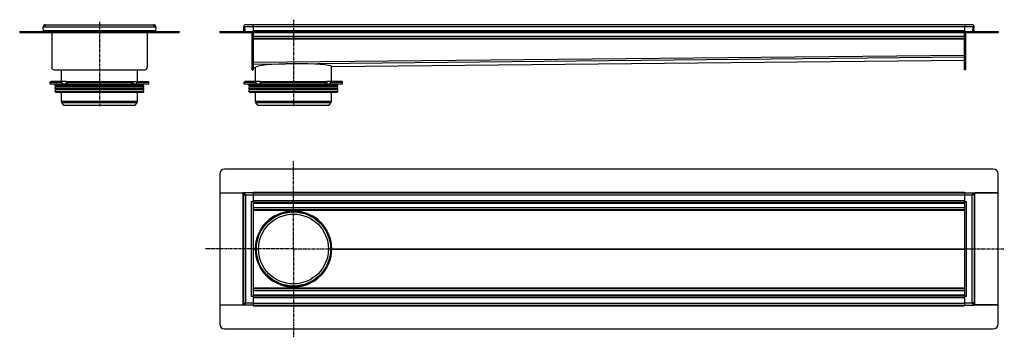
# Model space of a CAD drawing. Units: millimetres. Extents: x -1044 to 1032, y -430 to 240.
import ezdxf

# ---------------------------------------------------------------- set-up
doc = ezdxf.new("R2010")
doc.units = ezdxf.units.MM
doc.header["$LTSCALE"] = 16.335
doc.linetypes.add('CENTER', pattern=[0.6, 0.375, -0.075, 0.075, -0.075])
doc.layers.get('0').update_dxf_attribs({"linetype": 'CONTINUOUS'})
doc.layers.add('AXES', color=7, linetype='CONTINUOUS')
doc.layers.add('DEFAULT_1', color=7, linetype='CENTER')

msp = doc.modelspace()

# ---------------------------------------------------------------- linework, layer by layer
at = {"color": 7, "linetype": 'Continuous'}
for p, q in [((-990, 227.3), (-990, 229.3)), ((-990, 229.3), (-761, 229.3)), ((-761, 227.3), (-761, 229.3)), ((964.5, 229.3), (-567.5, 229.3)), ((-551.5, 229.3), (-551.5, 215.3)), ((948.5, 229.3), (948.5, 215.3)), ((-1043.7, 215.3), (-1043.7, 213.3)), ((-1043.7, 215.3), (-993.7, 215.3)), ((-1043.7, 213.3), (-993.7, 213.3)), ((-994, 225.2), (-992, 225.3)), ((-993.6, 215.3), (-994, 225.2)), ((-993.7, 217.3), (-993.7, 215.4)), ((-993.7, 215.4), (-993.7, 215.2)), ((-993.7, 215.3), (-993.7, 213.3)), ((-993.7, 215.2), (-993.7, 213.5)), ((-993.6, 215.3), (-993.6, 213.3)), ((-993.6, 215.3), (-757.3, 215.3)), ((-993.6, 213.3), (-757.3, 213.3)), ((-976, 213.3), (-976, 139.3)), ((-775, 213.3), (-775, 139.3)), ((-757, 225.2), (-759, 225.3)), ((-757, 225.2), (-757.3, 215.3)), ((-757.3, 217.3), (-757.3, 215.4)), ((-757.3, 215.4), (-757.3, 215.2)), ((-757.3, 215.3), (-707.3, 215.3)), ((-757.3, 215.3), (-757.3, 213.3)), ((-757.3, 215.3), (-757.3, 213.3)), ((-757.3, 215.2), (-757.3, 213.5)), ((-757.3, 213.3), (-707.3, 213.3)), ((-707.3, 215.3), (-707.3, 213.3)), ((-622.1, 215.3), (-622.1, 213.3)), ((-622.1, 215.3), (1019, 215.3)), ((-622.1, 213.3), (1019, 213.3)), ((-622, 215.3), (-622, 213.3)), ((-571.5, 225.2), (-569.5, 225.3)), ((-571.3, 217.4), (-571.5, 225.2)), ((-567.5, 225.2), (-571.5, 225.2)), ((-569.5, 225.3), (-569.2, 215.3)), ((-567.5, 225.2), (-569.5, 225.3)), ((-553.5, 134.3), (-553.5, 213.3)), ((-551.5, 213.3), (-551.5, 134.3)), ((948.5, 134.3), (948.5, 213.3)), ((950.5, 213.3), (950.5, 134.3)), ((966.1, 215.3), (966.5, 225.3)), ((968.5, 225.2), (966.5, 225.3)), ((966.5, 225.2), (968.5, 225.2)), ((968.2, 217.4), (968.5, 225.2)), ((1019, 215.3), (1019, 213.3)), ((1019, 215.3), (1019, 213.3)), ((-551.5, 201.3), (948.5, 201.3)), ((-551.5, 148.5), (-551.5, 146.5)), ((-551.5, 146.5), (-551.5, 148.5)), ((-551.5, 139.3), (-551.5, 146.5)), ((-386.4, 141), (948.5, 154.3)), ((-971, 134.3), (-780, 134.3)), ((-553.5, 134.3), (-551.5, 134.3)), ((-551.5, 141.3), (-551.5, 139.3)), ((-551.5, 139.3), (-546.7, 139.4)), ((-551.5, 139.3), (-551.5, 139.3)), ((-546.7, 139.4), (-546.7, 139.4)), ((-546.7, 139.4), (-546.7, 139.4)), ((-546.7, 139.4), (-546.7, 139.4)), ((-386.4, 141), (-386.4, 141)), ((950.5, 134.3), (948.5, 134.3)), ((-771.7, 104.3), (-979.2, 104.3)), ((-945.8, 109.3), (-978.2, 109.3)), ((-954, 104.3), (-954, 108.3)), ((-943.4, 104.3), (-943.4, 108.3)), ((-942.6, 109.3), (-808.3, 109.3)), ((-807.6, 104.3), (-807.6, 108.3)), ((-805.2, 109.3), (-772.7, 109.3)), ((-797, 104.3), (-797, 108.3)), ((-362.8, 104.3), (-570.3, 104.3)), ((-536.8, 109.3), (-569.3, 109.3)), ((-545, 104.3), (-545, 108.3)), ((-534.4, 104.3), (-534.4, 108.3)), ((-533.7, 109.3), (-399.4, 109.3)), ((-398.7, 104.3), (-398.7, 108.3)), ((-363.8, 109.3), (-396.2, 109.3)), ((-388.1, 104.3), (-388.1, 108.3)), ((1009, -75.4), (-612, -75.4)), ((-622, -85.4), (-622, -125.4)), ((1019, -125.4), (1019, -85.4)), ((-551.5, -123.5), (-551.5, -362.2)), ((948.5, -123.5), (948.5, -362.2)), ((-622.1, -125.5), (-622.1, -361.8)), ((-622.1, -125.5), (-573.3, -125.5)), ((-622, -125.4), (-571.5, -125.4)), ((-571.5, -362.2), (-571.5, -125.2)), ((-569.6, -127.1), (-571.5, -125.2)), ((-551.5, -125.2), (-571.5, -125.2)), ((-571.5, -127.2), (-571.5, -127.2)), ((-571, -129.2), (-567.5, -129.2)), ((-567.5, -129.2), (-569.6, -127.1)), ((-569.6, -127.1), (-569.4, -127.3)), ((-569.5, -125.2), (-569.5, -125.2)), ((-569.5, -125.2), (-569.5, -125.2)), ((-569.5, -125.2), (-569.5, -125.2)), ((-555.5, -143.2), (-551.5, -143.2)), ((-551.5, -125.2), (948.5, -125.2)), ((-551.5, -145.2), (948.5, -145.2)), ((948.5, -125.2), (968.5, -125.2)), ((948.5, -143.2), (952.5, -143.2)), ((966.3, -127.3), (964.5, -129.2)), ((967.9, -129.2), (964.5, -129.2)), ((968.5, -125.2), (966.3, -127.3)), ((966.3, -127.3), (966.5, -127.1)), ((966.5, -125.2), (966.5, -125.2)), ((966.5, -125.2), (966.5, -125.2)), ((966.5, -125.2), (966.5, -125.2)), ((968.5, -125.2), (968.5, -362.2)), ((968.5, -125.4), (1019, -125.4)), ((968.5, -127.2), (968.5, -127.2)), ((1019, -125.5), (970.2, -125.5)), ((1019, -361.8), (1019, -125.5)), ((-551.5, -160.2), (948.5, -160.2)), ((-480.6, -164.9), (-452.4, -164.9)), ((-546.5, -243.7), (-545.3, -243.7)), ((-387.8, -243.7), (-386.5, -243.7)), ((-551.5, -327.2), (948.5, -327.2)), ((-480.6, -322.4), (-452.4, -322.4)), ((-551.5, -344.2), (-555.5, -344.2)), ((-551.5, -342.2), (948.5, -342.2)), ((952.5, -344.2), (948.5, -344.2)), ((-622.1, -361.8), (-573.3, -361.8)), ((-622, -361.9), (-622, -401.9)), ((-571.5, -361.9), (-622, -361.9)), ((-571.5, -362.2), (-569.4, -360)), ((-571.5, -360.2), (-571.5, -360.2)), ((-551.5, -362.2), (-571.5, -362.2)), ((-571, -358.2), (-567.5, -358.2)), ((-569.4, -360), (-569.6, -360.2)), ((-569.5, -362.2), (-569.5, -362.2)), ((-569.5, -362.2), (-569.5, -362.2)), ((-569.5, -362.2), (-569.5, -362.2)), ((-569.4, -360), (-567.5, -358.2)), ((-551.5, -362.2), (-551.5, -363.9)), ((-551.5, -362.2), (948.5, -362.2)), ((948.5, -362.2), (968.5, -362.2)), ((948.5, -362.2), (948.5, -363.9)), ((967.9, -358.2), (964.5, -358.2)), ((964.5, -358.2), (966.5, -360.2)), ((966.5, -360.2), (966.3, -360)), ((966.5, -360.2), (968.5, -362.2)), ((966.5, -362.2), (966.5, -362.2)), ((966.5, -362.2), (966.5, -362.2)), ((966.5, -362.2), (966.5, -362.2)), ((968.5, -360.2), (968.5, -360.2)), ((1019, -361.9), (968.5, -361.9)), ((1019, -361.8), (970.2, -361.8)), ((1019, -401.9), (1019, -361.9)), ((-612, -411.9), (1009, -411.9))]:
    msp.add_line(p, q, dxfattribs=at)
at = {"color": 9, "linetype": 'Continuous'}
for p, q in [((-1033.7, 215.3), (-1033.7, 213.3)), ((-994, 225.2), (-757, 225.2)), ((-993.7, 217.4), (-757.3, 217.4)), ((-717.3, 215.3), (-717.3, 213.3)), ((-612, 215.3), (-612, 213.3)), ((-571.3, 217.4), (-569.3, 217.5)), ((966.5, 225.2), (-567.5, 225.2)), ((-551.5, 217.4), (948.5, 217.4)), ((968.2, 217.4), (966.2, 217.5)), ((1009, 215.3), (1009, 213.3)), ((-551.5, 205.3), (948.5, 205.3)), ((-551.5, 199.3), (948.5, 199.3)), ((-551.5, 150.5), (948.5, 165.5)), ((-551.5, 146.5), (948.5, 161.5)), ((-386.4, 141), (948.5, 154.3)), ((-553.5, 139.3), (-551.5, 139.3)), ((-551.5, 139.3), (-546.7, 139.4)), ((950.5, 139.3), (948.5, 139.3)), ((-979.2, 108.3), (-954, 108.3)), ((-945.8, 109.3), (-945.8, 104.3)), ((-943.4, 108.3), (-807.6, 108.3)), ((-805.1, 109.3), (-805.1, 104.3)), ((-797, 108.3), (-771.7, 108.3)), ((-570.3, 108.3), (-545, 108.3)), ((-536.9, 109.3), (-536.9, 104.3)), ((-534.4, 108.3), (-398.7, 108.3)), ((-396.2, 109.3), (-396.2, 104.3)), ((-388.1, 108.3), (-362.8, 108.3)), ((-551.5, -123.5), (948.5, -123.5)), ((-573.3, -125.5), (-573.3, -361.8)), ((-567.5, -129.2), (-567.5, -358.2)), ((-567.5, -129.2), (-551.5, -129.2)), ((-555.5, -143.2), (-555.5, -344.2)), ((-551.5, -129.2), (948.5, -129.2)), ((-551.5, -141.2), (948.5, -141.2)), ((948.5, -129.2), (964.5, -129.2)), ((952.5, -344.2), (952.5, -143.2)), ((964.5, -358.2), (964.5, -129.2)), ((970.2, -361.8), (970.2, -125.5)), ((-551.5, -147.2), (948.5, -147.2)), ((-551.5, -156.2), (948.5, -156.2)), ((-551.5, -162), (948.5, -162)), ((-551.5, -243.5), (-546.7, -243.5)), ((-551.5, -243.8), (-546.7, -243.8)), ((-546.7, -243.5), (-546.7, -243.3)), ((-546.7, -243.8), (-546.7, -244)), ((-386.4, -243.5), (948.5, -243.5)), ((-386.4, -243.8), (948.5, -243.8)), ((-551.5, -325.3), (948.5, -325.3)), ((-551.5, -331.2), (948.5, -331.2)), ((-551.5, -340.2), (948.5, -340.2)), ((-551.5, -346.2), (948.5, -346.2)), ((-551.5, -358.2), (-567.5, -358.2)), ((-551.5, -358.2), (948.5, -358.2)), ((-551.5, -363.9), (948.5, -363.9)), ((964.5, -358.2), (948.5, -358.2))]:
    msp.add_line(p, q, dxfattribs=at)
at = {"color": 7, "linetype": 'Continuous'}
for radius in [80, 78.8]:
    msp.add_circle((-466.5, -243.7), radius, dxfattribs=at)
for centre, radius, start, end in [((-990, 225.3), 4, 90, 182), ((-990, 225.4), 3.95, 89.9285, 101.7123), ((-761, 225.3), 4, 358, 90), ((-761, 225.4), 3.95, 78.3246, 90.0709), ((-567.5, 225.3), 4, 90, 182), ((964.5, 225.3), 4, 358, 90), ((-995.7, 217.3), 2, 270, 356.2945), ((-990, 225.3), 3.99, 173.4005, 182.0059), ((-995.7, 217.3), 4, 299.9801, 300.968), ((-990, 225.3), 2, 90, 182), ((-761, 225.3), 2, 358, 90), ((-755.3, 217.3), 2, 183.7055, 270), ((-755.3, 217.3), 4, 239.032, 240.0199), ((-761, 225.3), 3.99, 0.8196, 6.4388), ((-761, 225.3), 4, 358.9963, 0.82), ((-761, 225.3), 4.01, 357.9999, 358.9964), ((-573.3, 217.3), 2, 270, 2), ((-573.3, 217.3), 4, 329.9829, 2), ((-567.5, 225.3), 2, 179.1762, 182), ((970.2, 217.3), 4, 178, 210.0171), ((970.2, 217.3), 2, 178, 270), ((-971, 139.3), 5, 180, 270), ((-780, 139.3), 5, 270, 360), ((-945.8, 107.7), 1.58, 86.5321, 89.9837), ((-904.5, 129.3), 44.6, 208.7252, 209.4418), ((-846.5, 129.3), 44.6, 330.5582, 331.2748), ((-536.8, 107.7), 1.58, 86.5321, 89.9837), ((-495.5, 129.3), 44.6, 208.7252, 209.4418), ((-437.5, 129.3), 44.6, 330.5582, 331.2748), ((-612, -85.4), 10, 90, 180), ((1009, -85.4), 10, 0, 90), ((-518.4, -182.3), 0.2, 299.2985, 321.6407), ((-414.7, -182.3), 0.2, 218.5094, 240.9538), ((-527.9, -191.8), 0.2, 308.9039, 330.8071), ((-405.2, -191.8), 0.2, 209.4691, 231.116), ((-466.5, -243.7), 80.1, 179.8754, 180.1246), ((-466.5, -243.7), 80.2, 359.8754, 0.1246), ((-527.9, -295.5), 0.2, 29.1929, 51.0961), ((-518.4, -305), 0.2, 38.3593, 60.7015), ((-414.7, -305), 0.2, 119.0462, 141.4906), ((-405.2, -295.5), 0.2, 128.884, 150.5309), ((-612, -401.9), 10, 180, 270), ((1009, -401.9), 10, 270, 360)]:
    msp.add_arc(centre, radius, start, end, dxfattribs=at)
for centre, major_axis, ratio, start_param, end_param in [((-466.5, 140.2), (80.1, 0.8), 0.08748, 0.001293, 3.138536), ((-466.5, -243.7), (9.1, 79.6), 1, 0.290811, 1.682428), ((-466.5, -243.7), (79.6, -9.1), 1, 7.790784, 8.144792), ((-466.5, -243.7), (9.1, 79.6), 1, -1.454815, -0.063197), ((-466.5, -243.5), (9.1, 79.6), 1, -4.7102, -4.600757), ((-466.5, -243.7), (79.6, 9.1), 1, 3.029961, 3.141593), ((-466.5, -243.8), (-9.1, 79.6), 1, 1.459165, 1.568607), ((-466.5, -243.7), (79.6, 9.1), 1, 4.42016, 6.167204), ((-466.5, -243.7), (-9.1, 79.6), 1, 1.570796, 2.849363)]:
    msp.add_ellipse(centre, major_axis=major_axis, ratio=ratio, start_param=start_param, end_param=end_param, dxfattribs=at)
for points, knots in [([(-954, 108.3), (-954, 108.5), (-953.9, 108.7), (-953.8, 109), (-953.6, 109.2), (-953.4, 109.3), (-953.3, 109.3), (-953.3, 109.3)], [0, 0, 0, 0, 0.287505, 0.554327, 0.789007, 0.896384, 1, 1, 1, 1]), ([(-945.7, 109.3), (-945.3, 109.3), (-944.8, 109.1), (-944.3, 108.7), (-944, 108.3), (-943.7, 108), (-943.6, 107.8)], [0, 0, 0, 0, 0.460041, 0.590002, 0.723925, 1, 1, 1, 1]), ([(-942.6, 109.3), (-942.7, 109.3), (-942.8, 109.3), (-943, 109.2), (-943.2, 109), (-943.3, 108.7), (-943.4, 108.5), (-943.4, 108.3)], [0, 0, 0, 0, 0.103616, 0.210993, 0.445673, 0.712495, 1, 1, 1, 1]), ([(-807.6, 108.3), (-807.6, 108.5), (-807.7, 108.7), (-807.8, 109), (-808, 109.2), (-808.2, 109.3), (-808.3, 109.3), (-808.3, 109.3)], [0, 0, 0, 0, 0.287505, 0.554327, 0.789007, 0.896384, 1, 1, 1, 1]), ([(-807.4, 107.8), (-807.2, 108), (-807, 108.4), (-806.7, 108.7), (-806.3, 109), (-805.8, 109.2), (-805.4, 109.3), (-805.2, 109.3)], [0, 0, 0, 0, 0.276681, 0.410634, 0.540321, 0.78278, 1, 1, 1, 1]), ([(-797.7, 109.3), (-797.7, 109.3), (-797.6, 109.3), (-797.4, 109.2), (-797.2, 109), (-797.1, 108.7), (-797, 108.5), (-797, 108.3)], [0, 0, 0, 0, 0.103616, 0.210993, 0.445673, 0.712495, 1, 1, 1, 1]), ([(-545, 108.3), (-545, 108.5), (-545, 108.7), (-544.8, 109), (-544.6, 109.2), (-544.4, 109.3), (-544.3, 109.3), (-544.3, 109.3)], [0, 0, 0, 0, 0.287505, 0.554327, 0.789007, 0.896384, 1, 1, 1, 1]), ([(-536.7, 109.3), (-536.3, 109.3), (-535.8, 109.1), (-535.3, 108.7), (-535, 108.3), (-534.8, 108), (-534.7, 107.8)], [0, 0, 0, 0, 0.460041, 0.590002, 0.723925, 1, 1, 1, 1]), ([(-533.7, 109.3), (-533.7, 109.3), (-533.8, 109.3), (-534, 109.2), (-534.2, 109), (-534.4, 108.7), (-534.4, 108.5), (-534.4, 108.3)], [0, 0, 0, 0, 0.103616, 0.210993, 0.445673, 0.712495, 1, 1, 1, 1]), ([(-398.7, 108.3), (-398.7, 108.5), (-398.7, 108.7), (-398.9, 109), (-399.1, 109.2), (-399.2, 109.3), (-399.3, 109.3), (-399.4, 109.3)], [0, 0, 0, 0, 0.287505, 0.554327, 0.789007, 0.896384, 1, 1, 1, 1]), ([(-398.4, 107.8), (-398.3, 108), (-398.1, 108.4), (-397.7, 108.7), (-397.3, 109), (-396.9, 109.2), (-396.4, 109.3), (-396.2, 109.3)], [0, 0, 0, 0, 0.276681, 0.410634, 0.540321, 0.78278, 1, 1, 1, 1]), ([(-388.8, 109.3), (-388.7, 109.3), (-388.6, 109.3), (-388.4, 109.2), (-388.2, 109), (-388.1, 108.7), (-388.1, 108.5), (-388.1, 108.3)], [0, 0, 0, 0, 0.103616, 0.210993, 0.445673, 0.712495, 1, 1, 1, 1]), ([(-571.5, -125.5), (-571.6, -125.5), (-571.9, -125.5), (-572.5, -125.5), (-572.9, -125.5), (-573.3, -125.5)], [0, 0, 0, 0, 0.184603, 0.423956, 1, 1, 1, 1]), ([(-571.5, -125.2), (-571.5, -125.2), (-571.5, -125.2), (-571.5, -125.2), (-571.5, -125.2), (-571.5, -125.2), (-571.5, -125.2), (-571.5, -125.2), (-571.4, -125.3), (-571.4, -125.3), (-571.4, -125.4), (-571.3, -125.4), (-571.2, -125.5), (-571.1, -125.6), (-570.9, -125.8), (-570.8, -125.9), (-570.6, -126.1), (-570.3, -126.4), (-570, -126.7), (-569.7, -127), (-569.6, -127.1)], [0, 0, 0, 0, 0.001299, 0.003004, 0.005397, 0.012203, 0.021628, 0.0336, 0.048053, 0.064919, 0.084132, 0.12923, 0.182479, 0.242986, 0.309941, 0.382575, 0.460177, 0.627916, 0.808929, 1, 1, 1, 1]), ([(-571, -129.2), (-571, -128.9), (-571.1, -128.4), (-571.3, -127.8), (-571.4, -127.4), (-571.5, -127.2)], [0, 0, 0, 0, 0.365499, 0.681632, 1, 1, 1, 1]), ([(-569.4, -127.3), (-569.1, -127.6), (-568.5, -128.2), (-567.8, -128.9), (-567.5, -129.2)], [0, 0, 0, 0, 0.492487, 1, 1, 1, 1]), ([(964.5, -129.2), (964.8, -128.9), (965.4, -128.2), (966, -127.6), (966.3, -127.3)], [0, 0, 0, 0, 0.507513, 1, 1, 1, 1]), ([(966.5, -127.1), (966.7, -127), (966.9, -126.7), (967.2, -126.4), (967.5, -126.1), (967.7, -125.9), (967.9, -125.8), (968, -125.6), (968.1, -125.5), (968.2, -125.4), (968.3, -125.4), (968.3, -125.3), (968.4, -125.3), (968.4, -125.2), (968.4, -125.2), (968.4, -125.2), (968.5, -125.2), (968.5, -125.2), (968.5, -125.2), (968.5, -125.2), (968.5, -125.2)], [0, 0, 0, 0, 0.191071, 0.372084, 0.539823, 0.617425, 0.690059, 0.757014, 0.817521, 0.87077, 0.915868, 0.935081, 0.951947, 0.9664, 0.978372, 0.987797, 0.994603, 0.996996, 0.998701, 1, 1, 1, 1]), ([(968.5, -127.2), (968.4, -127.4), (968.2, -127.8), (968, -128.4), (967.9, -128.9), (967.9, -129.2)], [0, 0, 0, 0, 0.318368, 0.634501, 1, 1, 1, 1]), ([(968.5, -125.5), (968.6, -125.5), (968.8, -125.5), (969.4, -125.5), (969.9, -125.5), (970.2, -125.5)], [0, 0, 0, 0, 0.184603, 0.423956, 1, 1, 1, 1]), ([(-546.7, -244), (-546.7, -244), (-546.7, -243.7), (-546.7, -243.5), (-546.7, -243.3)], [0, 0, 0, 0, 0.249738, 1, 1, 1, 1]), ([(-571.5, -361.9), (-571.6, -361.9), (-571.9, -361.8), (-572.5, -361.8), (-572.9, -361.8), (-573.3, -361.8)], [0, 0, 0, 0, 0.184603, 0.423956, 1, 1, 1, 1]), ([(-571.5, -360.2), (-571.4, -360), (-571.3, -359.6), (-571.1, -358.9), (-571, -358.4), (-571, -358.2)], [0, 0, 0, 0, 0.318368, 0.634501, 1, 1, 1, 1]), ([(-569.6, -360.2), (-569.7, -360.4), (-570, -360.6), (-570.3, -361), (-570.6, -361.2), (-570.8, -361.4), (-570.9, -361.6), (-571.1, -361.7), (-571.2, -361.8), (-571.3, -361.9), (-571.4, -362), (-571.4, -362.1), (-571.4, -362.1), (-571.5, -362.1), (-571.5, -362.1), (-571.5, -362.2), (-571.5, -362.2), (-571.5, -362.2), (-571.5, -362.2), (-571.5, -362.2), (-571.5, -362.2)], [0, 0, 0, 0, 0.191071, 0.372084, 0.539823, 0.617425, 0.690059, 0.757014, 0.817521, 0.87077, 0.915868, 0.935081, 0.951947, 0.9664, 0.978372, 0.987797, 0.994603, 0.996996, 0.998701, 1, 1, 1, 1]), ([(-567.5, -358.2), (-567.8, -358.5), (-568.5, -359.1), (-569.1, -359.7), (-569.4, -360)], [0, 0, 0, 0, 0.507513, 1, 1, 1, 1]), ([(966.3, -360), (966, -359.7), (965.4, -359.1), (964.8, -358.5), (964.5, -358.2)], [0, 0, 0, 0, 0.492487, 1, 1, 1, 1]), ([(968.5, -362.2), (968.5, -362.2), (968.5, -362.2), (968.5, -362.2), (968.5, -362.2), (968.4, -362.2), (968.4, -362.1), (968.4, -362.1), (968.4, -362.1), (968.3, -362.1), (968.3, -362), (968.2, -361.9), (968.1, -361.8), (968, -361.7), (967.9, -361.6), (967.7, -361.4), (967.5, -361.2), (967.2, -361), (966.9, -360.6), (966.7, -360.4), (966.5, -360.2)], [0, 0, 0, 0, 0.001299, 0.003004, 0.005397, 0.012203, 0.021628, 0.0336, 0.048053, 0.064919, 0.084132, 0.12923, 0.182479, 0.242986, 0.309941, 0.382575, 0.460177, 0.627916, 0.808929, 1, 1, 1, 1]), ([(967.9, -358.2), (967.9, -358.4), (968, -358.9), (968.2, -359.6), (968.4, -360), (968.5, -360.2)], [0, 0, 0, 0, 0.365499, 0.681632, 1, 1, 1, 1]), ([(968.5, -361.9), (968.6, -361.9), (968.8, -361.8), (969.4, -361.8), (969.9, -361.8), (970.2, -361.8)], [0, 0, 0, 0, 0.184603, 0.423956, 1, 1, 1, 1])]:
    msp.add_open_spline(points, degree=3, knots=knots, dxfattribs=at)
at = {"layer": 'AXES', "color": 7, "linetype": 'Continuous'}
for p, q in [((-955.5, 109.3), (-955.5, 134.3)), ((-795.5, 109.3), (-795.5, 134.3)), ((-546.5, 109.3), (-546.5, 139.8)), ((-386.5, 109.3), (-386.5, 141.4)), ((-979.2, 104.3), (-979.2, 108.3)), ((-978.2, 109.3), (-953.3, 109.3)), ((-797.7, 109.3), (-772.8, 109.3)), ((-771.7, 104.3), (-771.7, 108.3)), ((-570.3, 104.3), (-570.3, 108.3)), ((-569.2, 109.3), (-544.3, 109.3)), ((-388.8, 109.3), (-363.8, 109.3)), ((-362.8, 104.3), (-362.8, 108.3)), ((-969.2, 100.7), (-968.6, 103.1)), ((-969.2, 94.7), (-968.2, 98.6)), ((-969.2, 88.7), (-968.2, 92.6)), ((-968.4, 99.5), (-969.1, 100.2)), ((-968.4, 93.5), (-969.1, 94.2)), ((-968.5, 87.6), (-969.1, 88.2)), ((-967.8, 87.3), (-783.1, 87.3)), ((-955.5, 67.1), (-955.5, 87.3)), ((-795.5, 67.1), (-795.5, 87.3)), ((-781.8, 94.7), (-782.8, 98.6)), ((-781.8, 88.7), (-782.8, 92.6)), ((-782.5, 99.5), (-781.9, 100.2)), ((-782.5, 93.5), (-781.9, 94.2)), ((-781.8, 100.7), (-782.4, 103.1)), ((-782.4, 87.6), (-781.9, 88.2)), ((-560.3, 100.7), (-559.6, 103.1)), ((-560.3, 94.7), (-559.2, 98.6)), ((-560.3, 88.7), (-559.2, 92.6)), ((-559.5, 99.5), (-560.1, 100.2)), ((-559.5, 93.5), (-560.1, 94.2)), ((-559.6, 87.6), (-560.1, 88.2)), ((-558.9, 87.3), (-374.2, 87.3)), ((-546.5, 67.1), (-546.5, 87.3)), ((-386.5, 67.1), (-386.5, 87.3)), ((-372.8, 94.7), (-373.8, 98.6)), ((-372.8, 88.7), (-373.8, 92.6)), ((-373.6, 99.5), (-372.9, 100.2)), ((-373.6, 93.5), (-372.9, 94.2)), ((-373.5, 87.6), (-372.9, 88.2)), ((-372.8, 100.7), (-373.4, 103.1)), ((-950, 59.3), (-954.7, 64.9)), ((-800.9, 59.3), (-796.3, 64.9)), ((-541.1, 59.3), (-545.7, 64.9)), ((-392, 59.3), (-387.4, 64.9)), ((-800.9, 59.3), (-950, 59.3)), ((-392, 59.3), (-541.1, 59.3))]:
    msp.add_line(p, q, dxfattribs=at)
at = {"layer": 'AXES', "color": 9, "linetype": 'Continuous'}
for p, q in [((-781.8, 100.7), (-969.2, 100.7)), ((-781.8, 94.7), (-969.2, 94.7)), ((-781.8, 88.7), (-969.2, 88.7)), ((-781.9, 100.2), (-969.1, 100.2)), ((-781.9, 94.2), (-969.1, 94.2)), ((-781.9, 88.2), (-969.1, 88.2)), ((-782.4, 103.1), (-968.6, 103.1)), ((-782.4, 87.6), (-968.5, 87.6)), ((-782.5, 99.5), (-968.4, 99.5)), ((-782.5, 93.5), (-968.4, 93.5)), ((-782.8, 98.6), (-968.2, 98.6)), ((-782.8, 92.6), (-968.2, 92.6)), ((-560.3, 100.7), (-372.8, 100.7)), ((-560.3, 94.7), (-372.8, 94.7)), ((-560.3, 88.7), (-372.8, 88.7)), ((-560.1, 100.2), (-372.9, 100.2)), ((-560.1, 94.2), (-372.9, 94.2)), ((-560.1, 88.2), (-372.9, 88.2)), ((-559.6, 103.1), (-373.4, 103.1)), ((-559.6, 87.6), (-373.5, 87.6)), ((-559.5, 99.5), (-373.6, 99.5)), ((-559.5, 93.5), (-373.6, 93.5)), ((-559.2, 98.6), (-373.8, 98.6)), ((-559.2, 92.6), (-373.8, 92.6)), ((-795.5, 67.1), (-955.5, 67.1)), ((-796.3, 64.9), (-954.7, 64.9)), ((-386.5, 67.1), (-546.5, 67.1)), ((-387.4, 64.9), (-545.7, 64.9))]:
    msp.add_line(p, q, dxfattribs=at)
for radius in [80.1, 78.2]:
    msp.add_circle((-466.5, -243.7), radius, dxfattribs=at)
at = {"layer": 'AXES', "color": 7, "linetype": 'Continuous'}
msp.add_circle((-466.5, -243.7), 73.6, dxfattribs=at)
for centre, radius, start, end in [((-978.2, 108.3), 1, 90, 180), ((-969.5, 103.3), 1, 345, 90), ((-781.4, 103.3), 1, 90, 195), ((-772.7, 108.3), 1, 0, 90), ((-569.3, 108.3), 1, 90, 180), ((-560.6, 103.3), 1, 345, 90), ((-372.5, 103.3), 1, 90, 195), ((-363.8, 108.3), 1, 0, 90), ((-968.7, 100.5), 0.5, 165, 225), ((-968.7, 94.5), 0.5, 165, 225), ((-968.7, 88.5), 0.5, 165, 225), ((-967.8, 88.3), 1, 225, 270), ((-969.1, 98.8), 1, 345, 45), ((-969.1, 92.8), 1, 345, 45), ((-783.1, 88.3), 1, 270, 315), ((-781.8, 98.8), 1, 135, 195), ((-781.8, 92.8), 1, 135, 195), ((-782.2, 100.5), 0.5, 315, 15), ((-782.2, 94.5), 0.5, 315, 15), ((-782.2, 88.5), 0.5, 315, 15), ((-559.8, 100.5), 0.5, 165, 225), ((-559.8, 94.5), 0.5, 165, 225), ((-559.8, 88.5), 0.5, 165, 225), ((-558.9, 88.3), 1, 225, 270), ((-560.2, 98.8), 1, 345, 45), ((-560.2, 92.8), 1, 345, 45), ((-374.2, 88.3), 1, 270, 315), ((-372.9, 98.8), 1, 135, 195), ((-372.9, 92.8), 1, 135, 195), ((-373.3, 100.5), 0.5, 315, 15), ((-373.3, 94.5), 0.5, 315, 15), ((-373.3, 88.5), 0.5, 315, 15), ((-952, 67.1), 3.5, 180, 220), ((-799, 67.1), 3.5, 320, 360), ((-543, 67.1), 3.5, 180, 220), ((-390, 67.1), 3.5, 320, 360)]:
    msp.add_arc(centre, radius, start, end, dxfattribs=at)
at = {"layer": 'DEFAULT_1', "color": 7, "linetype": 'CENTER'}
for p, q in [((-875.5, 235.7), (-875.5, 57.3)), ((-466.5, 240), (-466.5, 57.3)), ((-466.5, -243.7), (-466.5, -57.4)), ((-546.5, -243.7), (-652.8, -243.7)), ((-466.5, -243.7), (-545.3, -243.7)), ((-466.5, -243.7), (-466.5, -430)), ((-466.5, -243.7), (-387.8, -243.7)), ((-386.5, -243.7), (1032.1, -243.7))]:
    msp.add_line(p, q, dxfattribs=at)

doc.saveas('drawing.dxf')
